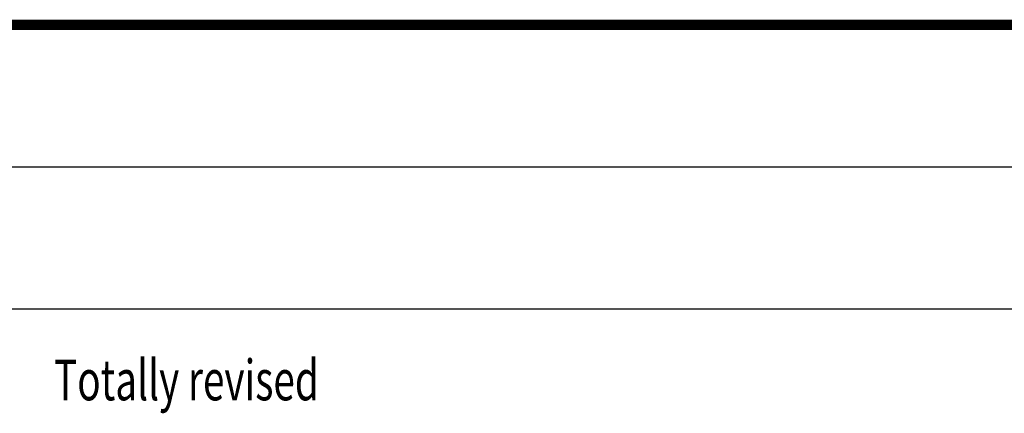
# Model space of a CAD drawing. Units: millimetres. Extents: x 0 to 3267, y 0 to 2310.
# Drawn here: x 1365 to 1900, y 482 to 696 of the extents above; entities that cross this region are included whole.
import ezdxf
from ezdxf.enums import TextEntityAlignment as Align

# ---------------------------------------------------------------- set-up
doc = ezdxf.new("R2010")
doc.units = ezdxf.units.MM
doc.header["$LTSCALE"] = 100
doc.layers.get('0').update_dxf_attribs({"linetype": 'CONTINUOUS', "lineweight": 30})
doc.styles.add('HY견고딕', font='txt')
doc.styles.add('ROMANS', font='romans.shx', dxfattribs={"width": 0.7, "height": 3.5, "bigfont": 'whgtxt.shx'})

# ---------------------------------------------------------------- blocks, each defined once
blk = doc.blocks.new('HYOSUNG_TITLE_A4_L')
at = {"color": 3}
for p, q in [((-170.253, 45.144), (-85, 44.998)), ((-170, 45), (-85, 45)), ((-170, 38), (-85, 38)), ((-170, 31), (-85, 31))]:
    blk.add_line(p, q, dxfattribs=at)
at = {"color": 3, "const_width": 0.5}
blk.add_lwpolyline([(-170.25, 45), (0, 45)], dxfattribs=at)
for tag, height, style, width, p in [('GEN-TITLE-DES1{20}', 3.4, 'HY견고딕', 0.9, (-40.122, 40.232)), ('GEN-TITLE-DES2{24.5}', 2.5, 'ROMANS', 0.8, (-40.246, 36.368)), ('GEN-TITLE-NR{12.3}', 4, 'HY견고딕', 0.9, (-52.352, 27.935)), ('GEN-TITLE-DAT{7.1}', 2, 'ROMANS', 0.7, (-7.814, 21.466)), ('GEN-TITLE-REV{22.6}', 3, 'ROMANS', 0.7, (-4.61, 15.46))]:
    blk.add_attdef(tag, text='', height=height, dxfattribs=dict(style=style, width=width)).set_placement(p, align=Align.CENTER)
at = {"style": 'ROMANS', "width": 0.7}
for tag, height, p in [('GEN-TITLE-PLOT{5}', 1.8, (-160, 41.5)), ('GEN-TITLE-CHKM{2.5}', 2, (-167.5, 34.5)), ('GEN-TITLE-ISSD{5}', 1.8, (-160, 34.5)), ('GEN-TITLE-ITEM{12.7}', 3.5, (-120, 4.097)), ('GEN-TITLE-REF{12.7}', 3.5, (-39.421, 4.1)), ('GEN-TITLE-GRADE{22.6}', 3, (-4.664, 4.087))]:
    blk.add_attdef(tag, text='', height=height, dxfattribs=at).set_placement(p, align=Align.MIDDLE)
for tag, height, p in [('GEN-TITLE-CTRN{2.5}', 2, (-167.5, 41.5)), ('GEN-TITLE-POSI{22.6}', 2, (-8.078, 32.461)), ('GEN-TITLE-APPM{2.5}', 2, (-167.5, 27.5)), ('GEN-TITLE-FSCM{20.7}', 1.8, (-12.776, 11.145))]:
    blk.add_attdef(tag, text='', height=height, dxfattribs=at).set_placement(p, align=Align.MIDDLE_CENTER)
for tag, p in [('GEN-TITLE-MAT2{35}', (-153.172, 41.5)), ('GEN-TITLE-MAT1{35}', (-153.172, 34.5)), ('GEN-TITLE-DACT{35}', (-153.172, 27.5))]:
    blk.add_attdef(tag, text='', height=2, dxfattribs=at).set_placement(p, align=Align.MIDDLE_LEFT)
at = {"style": 'ROMANS'}
blk.add_attdef('GEN-TITLE-SCA{12.7}', text='', height=2, dxfattribs=at).set_placement((-7.661, 26.683), align=Align.CENTER)

msp = doc.modelspace()

# ---------------------------------------------------------------- block references
at = {"lineweight": 0}
ref = msp.add_blockref('HYOSUNG_TITLE_A4_L', (3069, 198), dxfattribs=dict(at, xscale=11, yscale=11, zscale=11))
ref.add_attrib('GEN-TITLE-DACT{35}', 'Totally revised', dxfattribs={"height": 22, "style": 'ROMANS', "width": 0.7}).set_placement((1384.11, 500.5), align=Align.MIDDLE_LEFT)

doc.saveas('drawing.dxf')
